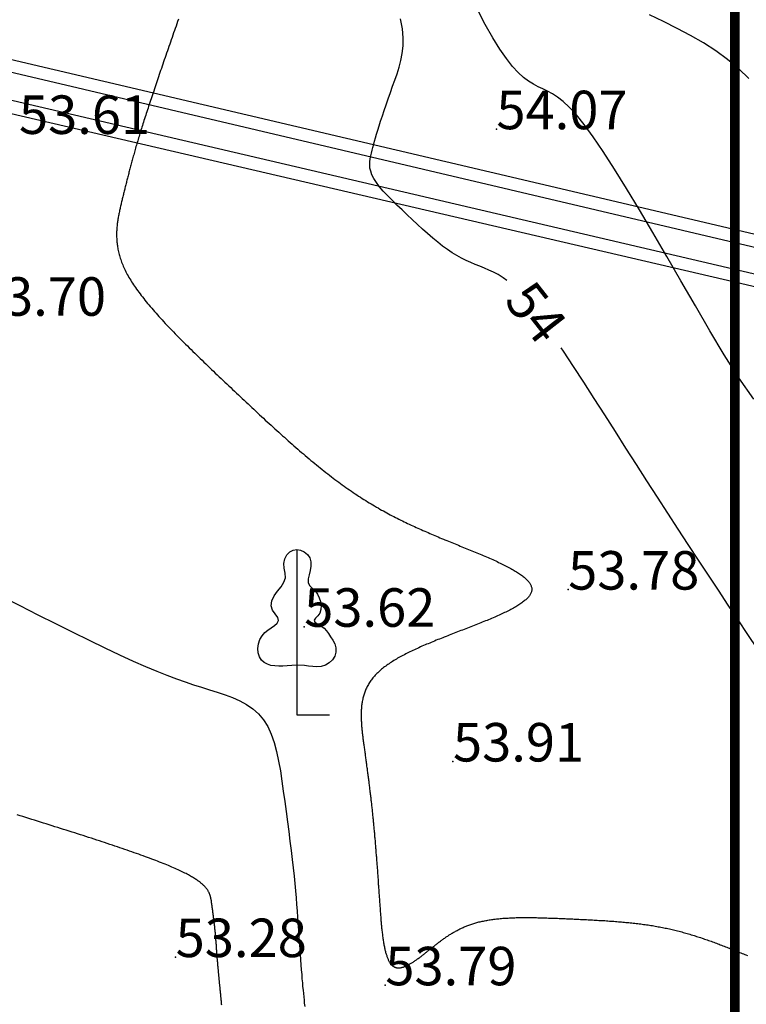
# Model space of a CAD drawing. Units: inches. Extents: x 4173 to 673724, y 1035 to 1264847.
# Drawn here: x 673310 to 673385, y 1264494 to 1264596 of the extents above; entities that cross this region are included whole.
import ezdxf
from ezdxf.enums import TextEntityAlignment as Align

# ---------------------------------------------------------------- set-up
doc = ezdxf.new("R2010")
doc.units = ezdxf.units.IN
doc.header["$MEASUREMENT"] = 0
for name, color, linetype in [('binhdophu', 40, 'Continuous'), ('CAODO2015', 7, 'Continuous'), ('caosu', 10, 'Continuous'), ('CDDONGMUC', 20, 'Continuous'), ('chidandiahinh', 10, 'Continuous'), ('minhlong_lines', 7, 'Continuous')]:
    doc.layers.add(name, color=color, linetype=linetype)
doc.styles.add('CDDONGMUC', font='times_0.ttf')

# ---------------------------------------------------------------- blocks, each defined once
blk = doc.blocks.new('CDMUC')
blk.add_wipeout([(-2.442, 0.762), (-2.442, -0.738), (2.558, -0.738), (2.558, 0.762)]).dxf.layer = 'CDDONGMUC'
at = {"layer": 'CDDONGMUC', "style": 'CDDONGMUC'}
blk.add_attdef('CDMUC', text='', height=1, dxfattribs=at).set_placement((0, 0), align=Align.MIDDLE_CENTER)

msp = doc.modelspace()

# ---------------------------------------------------------------- linework, layer by layer
at = {"layer": 'binhdophu', "color": 42}
for points in [[(673326.18, 1264596.19), (673326.09, 1264595.95), (673326.01, 1264595.71), (673325.92, 1264595.47), (673325.84, 1264595.23), (673325.76, 1264594.99), (673325.67, 1264594.75), (673325.59, 1264594.52), (673325.51, 1264594.28), (673325.42, 1264594.04), (673325.34, 1264593.81), (673325.26, 1264593.58), (673325.18, 1264593.34), (673325.1, 1264593.11), (673325.02, 1264592.88), (673324.94, 1264592.65), (673324.86, 1264592.42), (673324.78, 1264592.2), (673324.7, 1264591.97), (673324.63, 1264591.74), (673324.55, 1264591.52), (673324.47, 1264591.3), (673324.4, 1264591.07), (673324.32, 1264590.85), (673324.24, 1264590.64), (673324.17, 1264590.42), (673324.1, 1264590.2), (673324.02, 1264589.99), (673323.95, 1264589.77), (673323.88, 1264589.56), (673323.81, 1264589.35), (673323.74, 1264589.14), (673323.67, 1264588.93), (673323.6, 1264588.72), (673323.53, 1264588.52), (673323.46, 1264588.32), (673323.39, 1264588.11), (673323.33, 1264587.92), (673323.26, 1264587.72), (673323.2, 1264587.52), (673323.13, 1264587.33), (673323.07, 1264587.13), (673323.01, 1264586.94), (673322.95, 1264586.75), (673322.88, 1264586.57), (673322.82, 1264586.38), (673322.77, 1264586.2), (673322.71, 1264586.02), (673322.65, 1264585.84), (673322.59, 1264585.66), (673322.54, 1264585.49), (673322.48, 1264585.32), (673322.43, 1264585.14), (673322.38, 1264584.97), (673322.33, 1264584.81), (673322.27, 1264584.64), (673322.22, 1264584.48), (673322.17, 1264584.32), (673322.13, 1264584.16), (673322.08, 1264584), (673322.03, 1264583.84), (673321.98, 1264583.69), (673321.94, 1264583.54), (673321.89, 1264583.38), (673321.85, 1264583.23), (673321.81, 1264583.09), (673321.76, 1264582.94), (673321.72, 1264582.79), (673321.68, 1264582.65), (673321.64, 1264582.51), (673321.6, 1264582.37), (673321.56, 1264582.23), (673321.52, 1264582.09), (673321.48, 1264581.95), (673321.44, 1264581.82), (673321.41, 1264581.68), (673321.37, 1264581.55), (673321.33, 1264581.42), (673321.3, 1264581.29), (673321.26, 1264581.16), (673321.23, 1264581.03), (673321.19, 1264580.9), (673321.16, 1264580.78), (673321.13, 1264580.65), (673321.09, 1264580.53), (673321.06, 1264580.4), (673321.03, 1264580.28), (673321, 1264580.16), (673320.97, 1264580.04), (673320.94, 1264579.92), (673320.9, 1264579.8), (673320.87, 1264579.68), (673320.84, 1264579.56), (673320.81, 1264579.45), (673320.79, 1264579.33), (673320.76, 1264579.21), (673320.73, 1264579.1), (673320.7, 1264578.98), (673320.67, 1264578.87), (673320.64, 1264578.75), (673320.61, 1264578.64), (673320.59, 1264578.53), (673320.56, 1264578.41), (673320.53, 1264578.3), (673320.5, 1264578.19), (673320.47, 1264578.08), (673320.45, 1264577.97), (673320.42, 1264577.85), (673320.39, 1264577.74), (673320.37, 1264577.63), (673320.34, 1264577.52), (673320.31, 1264577.41), (673320.29, 1264577.3), (673320.26, 1264577.19), (673320.23, 1264577.08), (673320.21, 1264576.97), (673320.18, 1264576.86), (673320.15, 1264576.74), (673320.13, 1264576.63), (673320.1, 1264576.52), (673320.08, 1264576.41), (673320.06, 1264576.3), (673320.03, 1264576.19), (673320.01, 1264576.07), (673319.99, 1264575.96), (673319.96, 1264575.85), (673319.94, 1264575.74), (673319.92, 1264575.62), (673319.9, 1264575.51), (673319.88, 1264575.4), (673319.87, 1264575.28), (673319.85, 1264575.17), (673319.83, 1264575.06), (673319.82, 1264574.94), (673319.81, 1264574.83), (673319.79, 1264574.71), (673319.78, 1264574.59), (673319.77, 1264574.48), (673319.77, 1264574.36), (673319.76, 1264574.24), (673319.75, 1264574.12), (673319.75, 1264574), (673319.75, 1264573.89), (673319.75, 1264573.77), (673319.75, 1264573.65), (673319.75, 1264573.52), (673319.76, 1264573.4), (673319.76, 1264573.28), (673319.77, 1264573.16), (673319.78, 1264573.03), (673319.8, 1264572.91), (673319.81, 1264572.78), (673319.83, 1264572.66), (673319.85, 1264572.53), (673319.87, 1264572.4), (673319.89, 1264572.28), (673319.92, 1264572.15), (673319.95, 1264572.02), (673319.98, 1264571.89), (673320.01, 1264571.75), (673320.05, 1264571.62), (673320.09, 1264571.49), (673320.13, 1264571.35), (673320.17, 1264571.22), (673320.22, 1264571.08), (673320.27, 1264570.95), (673320.32, 1264570.81), (673320.38, 1264570.67), (673320.44, 1264570.53), (673320.5, 1264570.39), (673320.57, 1264570.24), (673320.64, 1264570.1), (673320.71, 1264569.95), (673320.78, 1264569.81), (673320.86, 1264569.66), (673320.94, 1264569.51), (673321.03, 1264569.36), (673321.12, 1264569.21), (673321.21, 1264569.06), (673321.3, 1264568.91), (673321.4, 1264568.75), (673321.5, 1264568.6), (673321.61, 1264568.44), (673321.72, 1264568.29), (673321.83, 1264568.13), (673321.94, 1264567.97), (673322.06, 1264567.81), (673322.18, 1264567.65), (673322.31, 1264567.48), (673322.43, 1264567.32), (673322.56, 1264567.15), (673322.69, 1264566.99), (673322.83, 1264566.82), (673322.96, 1264566.65), (673323.1, 1264566.49), (673323.25, 1264566.32), (673323.39, 1264566.15), (673323.54, 1264565.98), (673323.69, 1264565.8), (673323.84, 1264565.63), (673324, 1264565.46), (673324.15, 1264565.28), (673324.31, 1264565.11), (673324.47, 1264564.93), (673324.63, 1264564.76), (673324.8, 1264564.58), (673324.97, 1264564.4), (673325.14, 1264564.22), (673325.31, 1264564.05), (673325.48, 1264563.87), (673325.65, 1264563.69), (673325.83, 1264563.5), (673326.01, 1264563.32), (673326.18, 1264563.14), (673326.36, 1264562.96), (673326.55, 1264562.78), (673326.73, 1264562.59), (673326.91, 1264562.41), (673327.1, 1264562.23), (673327.29, 1264562.04), (673327.48, 1264561.86), (673327.67, 1264561.67), (673327.86, 1264561.48), (673328.05, 1264561.3), (673328.24, 1264561.11), (673328.43, 1264560.92), (673328.63, 1264560.74), (673328.82, 1264560.55), (673329.02, 1264560.36), (673329.21, 1264560.17), (673329.41, 1264559.99), (673329.61, 1264559.8), (673329.81, 1264559.61), (673330, 1264559.42), (673330.2, 1264559.23), (673330.4, 1264559.04), (673330.6, 1264558.86), (673330.8, 1264558.67), (673331, 1264558.48), (673331.2, 1264558.29), (673331.4, 1264558.1), (673331.6, 1264557.91), (673331.8, 1264557.72), (673332, 1264557.53), (673332.2, 1264557.34), (673332.4, 1264557.15), (673332.6, 1264556.97), (673332.8, 1264556.78), (673333, 1264556.59), (673333.2, 1264556.4), (673333.4, 1264556.21), (673333.6, 1264556.03), (673333.8, 1264555.84), (673334, 1264555.65), (673334.2, 1264555.47), (673334.4, 1264555.28), (673334.6, 1264555.09), (673334.8, 1264554.91), (673335, 1264554.72), (673335.2, 1264554.54), (673335.4, 1264554.36), (673335.6, 1264554.17), (673335.8, 1264553.99), (673336, 1264553.81), (673336.2, 1264553.63), (673336.4, 1264553.45), (673336.59, 1264553.27), (673336.79, 1264553.09), (673336.99, 1264552.91), (673337.19, 1264552.74), (673337.39, 1264552.56), (673337.58, 1264552.38), (673337.78, 1264552.21), (673337.98, 1264552.03), (673338.17, 1264551.86), (673338.37, 1264551.69), (673338.57, 1264551.52), (673338.76, 1264551.35), (673338.96, 1264551.18), (673339.16, 1264551.01), (673339.35, 1264550.85), (673339.55, 1264550.68), (673339.74, 1264550.52), (673339.94, 1264550.35), (673340.13, 1264550.19), (673340.33, 1264550.03), (673340.52, 1264549.87), (673340.71, 1264549.72), (673340.91, 1264549.56), (673341.1, 1264549.4), (673341.29, 1264549.25), (673341.49, 1264549.1), (673341.68, 1264548.95), (673341.87, 1264548.8), (673342.06, 1264548.65), (673342.25, 1264548.51), (673342.44, 1264548.36), (673342.64, 1264548.22), (673342.83, 1264548.08), (673343.02, 1264547.94), (673343.2, 1264547.8), (673343.39, 1264547.66), (673343.58, 1264547.53), (673343.77, 1264547.4), (673343.96, 1264547.27), (673344.15, 1264547.14), (673344.33, 1264547.01), (673344.52, 1264546.88), (673344.71, 1264546.76), (673344.89, 1264546.64), (673345.08, 1264546.52), (673345.27, 1264546.4), (673345.45, 1264546.28), (673345.64, 1264546.16), (673345.82, 1264546.05), (673346, 1264545.94), (673346.19, 1264545.83), (673346.37, 1264545.72), (673346.56, 1264545.61), (673346.74, 1264545.5), (673346.92, 1264545.4), (673347.1, 1264545.29), (673347.28, 1264545.19), (673347.47, 1264545.09), (673347.65, 1264544.99), (673347.83, 1264544.89), (673348.01, 1264544.8), (673348.19, 1264544.7), (673348.37, 1264544.6), (673348.55, 1264544.51), (673348.73, 1264544.42), (673348.91, 1264544.33), (673349.09, 1264544.24), (673349.27, 1264544.15), (673349.45, 1264544.06), (673349.63, 1264543.97), (673349.81, 1264543.88), (673349.98, 1264543.8), (673350.16, 1264543.71), (673350.34, 1264543.63), (673350.52, 1264543.55), (673350.7, 1264543.47), (673350.87, 1264543.38), (673351.05, 1264543.3), (673351.23, 1264543.22), (673351.41, 1264543.15), (673351.58, 1264543.07), (673351.76, 1264542.99), (673351.94, 1264542.91), (673352.11, 1264542.84), (673352.29, 1264542.76), (673352.47, 1264542.68), (673352.64, 1264542.61), (673352.82, 1264542.53), (673352.99, 1264542.46), (673353.17, 1264542.39), (673353.35, 1264542.31), (673353.52, 1264542.24), (673353.7, 1264542.17), (673353.87, 1264542.09), (673354.05, 1264542.02), (673354.22, 1264541.95), (673354.4, 1264541.88), (673354.57, 1264541.81), (673354.75, 1264541.74), (673354.92, 1264541.66), (673355.1, 1264541.59), (673355.28, 1264541.52), (673355.45, 1264541.45), (673355.62, 1264541.38), (673355.8, 1264541.31), (673355.97, 1264541.24), (673356.15, 1264541.17), (673356.32, 1264541.1), (673356.49, 1264541.03), (673356.67, 1264540.96), (673356.84, 1264540.89), (673357.01, 1264540.81), (673357.18, 1264540.74), (673357.35, 1264540.67), (673357.52, 1264540.6), (673357.69, 1264540.53), (673357.85, 1264540.46), (673358.02, 1264540.39), (673358.18, 1264540.32), (673358.35, 1264540.25), (673358.51, 1264540.18), (673358.67, 1264540.11), (673358.83, 1264540.04), (673358.98, 1264539.97), (673359.14, 1264539.9), (673359.29, 1264539.83), (673359.44, 1264539.75), (673359.59, 1264539.68), (673359.74, 1264539.61), (673359.88, 1264539.54), (673360.02, 1264539.47), (673360.16, 1264539.4), (673360.3, 1264539.33), (673360.43, 1264539.26), (673360.57, 1264539.19), (673360.7, 1264539.12), (673360.82, 1264539.05), (673360.95, 1264538.98), (673361.07, 1264538.91), (673361.18, 1264538.84), (673361.3, 1264538.77), (673361.41, 1264538.7), (673361.52, 1264538.63), (673361.62, 1264538.56), (673361.72, 1264538.49), (673361.82, 1264538.42), (673361.91, 1264538.35), (673362, 1264538.28), (673362.09, 1264538.21), (673362.17, 1264538.14), (673362.25, 1264538.07), (673362.32, 1264538), (673362.39, 1264537.93), (673362.46, 1264537.86), (673362.52, 1264537.79), (673362.58, 1264537.72), (673362.63, 1264537.66), (673362.68, 1264537.59), (673362.72, 1264537.52), (673362.76, 1264537.45), (673362.79, 1264537.38), (673362.82, 1264537.31), (673362.84, 1264537.24), (673362.86, 1264537.17), (673362.88, 1264537.1), (673362.88, 1264537.03), (673362.89, 1264536.97), (673362.89, 1264536.9), (673362.88, 1264536.83), (673362.87, 1264536.76), (673362.85, 1264536.69), (673362.83, 1264536.62), (673362.8, 1264536.55), (673362.77, 1264536.49), (673362.73, 1264536.42), (673362.69, 1264536.35), (673362.64, 1264536.28), (673362.59, 1264536.21), (673362.54, 1264536.15), (673362.48, 1264536.08), (673362.41, 1264536.01), (673362.34, 1264535.94), (673362.27, 1264535.87), (673362.19, 1264535.81), (673362.11, 1264535.74), (673362.03, 1264535.67), (673361.94, 1264535.6), (673361.85, 1264535.54), (673361.75, 1264535.47), (673361.65, 1264535.4), (673361.55, 1264535.33), (673361.44, 1264535.27), (673361.33, 1264535.2), (673361.22, 1264535.13), (673361.1, 1264535.06), (673360.98, 1264535), (673360.86, 1264534.93), (673360.73, 1264534.86), (673360.61, 1264534.79), (673360.48, 1264534.73), (673360.34, 1264534.66), (673360.21, 1264534.59), (673360.07, 1264534.53), (673359.93, 1264534.46), (673359.78, 1264534.39), (673359.64, 1264534.32), (673359.49, 1264534.26), (673359.34, 1264534.19), (673359.19, 1264534.12), (673359.04, 1264534.06), (673358.88, 1264533.99), (673358.72, 1264533.92), (673358.57, 1264533.86), (673358.4, 1264533.79), (673358.24, 1264533.72), (673358.08, 1264533.66), (673357.92, 1264533.59), (673357.75, 1264533.52), (673357.58, 1264533.46), (673357.42, 1264533.39), (673357.25, 1264533.32), (673357.08, 1264533.26), (673356.91, 1264533.19), (673356.74, 1264533.12), (673356.57, 1264533.06), (673356.4, 1264532.99), (673356.22, 1264532.92), (673356.05, 1264532.86), (673355.88, 1264532.79), (673355.7, 1264532.72), (673355.53, 1264532.66), (673355.36, 1264532.59), (673355.18, 1264532.52), (673355.01, 1264532.46), (673354.84, 1264532.39), (673354.66, 1264532.32), (673354.49, 1264532.26), (673354.32, 1264532.19), (673354.15, 1264532.12), (673353.98, 1264532.05), (673353.8, 1264531.99), (673353.63, 1264531.92), (673353.46, 1264531.85), (673353.29, 1264531.78), (673353.12, 1264531.72), (673352.95, 1264531.65), (673352.79, 1264531.58), (673352.62, 1264531.51), (673352.45, 1264531.44), (673352.29, 1264531.37), (673352.12, 1264531.3), (673351.96, 1264531.24), (673351.8, 1264531.17), (673351.63, 1264531.1), (673351.47, 1264531.03), (673351.31, 1264530.96), (673351.16, 1264530.88), (673351, 1264530.81), (673350.84, 1264530.74), (673350.69, 1264530.67), (673350.53, 1264530.6), (673350.38, 1264530.52), (673350.23, 1264530.45), (673350.08, 1264530.38), (673349.94, 1264530.3), (673349.79, 1264530.23), (673349.65, 1264530.16), (673349.5, 1264530.08), (673349.36, 1264530), (673349.22, 1264529.93), (673349.09, 1264529.85), (673348.95, 1264529.78), (673348.82, 1264529.7), (673348.68, 1264529.62), (673348.56, 1264529.54), (673348.43, 1264529.46), (673348.3, 1264529.38), (673348.18, 1264529.3), (673348.06, 1264529.22), (673347.94, 1264529.14), (673347.82, 1264529.06), (673347.71, 1264528.97), (673347.6, 1264528.89), (673347.49, 1264528.81), (673347.38, 1264528.72), (673347.27, 1264528.64), (673347.17, 1264528.55), (673347.07, 1264528.46), (673346.98, 1264528.38), (673346.88, 1264528.29), (673346.79, 1264528.2), (673346.7, 1264528.11), (673346.62, 1264528.02), (673346.53, 1264527.93), (673346.45, 1264527.83), (673346.38, 1264527.74), (673346.3, 1264527.65), (673346.23, 1264527.55), (673346.16, 1264527.46), (673346.09, 1264527.36), (673346.03, 1264527.27), (673345.97, 1264527.17), (673345.91, 1264527.07), (673345.85, 1264526.97), (673345.8, 1264526.87), (673345.75, 1264526.77), (673345.7, 1264526.67), (673345.66, 1264526.57), (673345.61, 1264526.47), (673345.57, 1264526.37), (673345.53, 1264526.26), (673345.5, 1264526.16), (673345.46, 1264526.05), (673345.43, 1264525.95), (673345.4, 1264525.84), (673345.37, 1264525.74), (673345.34, 1264525.63), (673345.32, 1264525.52), (673345.3, 1264525.42), (673345.28, 1264525.31), (673345.26, 1264525.2), (673345.24, 1264525.09), (673345.23, 1264524.98), (673345.21, 1264524.87), (673345.2, 1264524.76), (673345.19, 1264524.65), (673345.18, 1264524.54), (673345.17, 1264524.42), (673345.17, 1264524.31), (673345.16, 1264524.2), (673345.16, 1264524.09), (673345.16, 1264523.97), (673345.16, 1264523.86), (673345.16, 1264523.74), (673345.16, 1264523.63), (673345.16, 1264523.52), (673345.17, 1264523.4), (673345.17, 1264523.29), (673345.18, 1264523.17), (673345.18, 1264523.05), (673345.19, 1264522.94), (673345.2, 1264522.82), (673345.21, 1264522.71), (673345.22, 1264522.59), (673345.23, 1264522.47), (673345.24, 1264522.36), (673345.25, 1264522.24), (673345.27, 1264522.12), (673345.28, 1264522), (673345.29, 1264521.89), (673345.31, 1264521.77), (673345.32, 1264521.65), (673345.34, 1264521.53), (673345.35, 1264521.41), (673345.37, 1264521.3), (673345.38, 1264521.18), (673345.4, 1264521.06), (673345.41, 1264520.94), (673345.43, 1264520.82), (673345.45, 1264520.71), (673345.46, 1264520.59), (673345.48, 1264520.47), (673345.49, 1264520.35), (673345.51, 1264520.23), (673345.53, 1264520.11), (673345.54, 1264520), (673345.56, 1264519.88), (673345.57, 1264519.76), (673345.59, 1264519.64), (673345.61, 1264519.52), (673345.62, 1264519.4), (673345.64, 1264519.28), (673345.65, 1264519.17), (673345.67, 1264519.05), (673345.69, 1264518.93), (673345.7, 1264518.81), (673345.72, 1264518.69), (673345.73, 1264518.57), (673345.75, 1264518.45), (673345.77, 1264518.33), (673345.78, 1264518.21), (673345.8, 1264518.09), (673345.81, 1264517.97), (673345.83, 1264517.86), (673345.84, 1264517.74), (673345.86, 1264517.62), (673345.88, 1264517.5), (673345.89, 1264517.38), (673345.91, 1264517.26), (673345.92, 1264517.13), (673345.94, 1264517.01), (673345.95, 1264516.89), (673345.97, 1264516.77), (673345.98, 1264516.65), (673346, 1264516.53), (673346.01, 1264516.41), (673346.03, 1264516.29), (673346.04, 1264516.17), (673346.06, 1264516.05), (673346.07, 1264515.92), (673346.09, 1264515.8), (673346.1, 1264515.68), (673346.12, 1264515.56), (673346.13, 1264515.43), (673346.15, 1264515.31), (673346.16, 1264515.19), (673346.17, 1264515.06), (673346.19, 1264514.94), (673346.2, 1264514.82), (673346.22, 1264514.69), (673346.23, 1264514.57), (673346.24, 1264514.44), (673346.26, 1264514.32), (673346.27, 1264514.2), (673346.29, 1264514.07), (673346.3, 1264513.94), (673346.31, 1264513.82), (673346.33, 1264513.69), (673346.34, 1264513.57), (673346.35, 1264513.44), (673346.37, 1264513.31), (673346.38, 1264513.19), (673346.39, 1264513.06), (673346.4, 1264512.93), (673346.42, 1264512.81), (673346.43, 1264512.68), (673346.44, 1264512.55), (673346.45, 1264512.42), (673346.47, 1264512.29), (673346.48, 1264512.16), (673346.49, 1264512.03), (673346.5, 1264511.9), (673346.51, 1264511.77), (673346.53, 1264511.64), (673346.54, 1264511.51), (673346.55, 1264511.38), (673346.56, 1264511.25), (673346.57, 1264511.12), (673346.58, 1264510.99), (673346.6, 1264510.86), (673346.61, 1264510.73), (673346.62, 1264510.6), (673346.63, 1264510.47), (673346.64, 1264510.33), (673346.65, 1264510.2), (673346.66, 1264510.07), (673346.67, 1264509.94), (673346.68, 1264509.8), (673346.69, 1264509.67), (673346.7, 1264509.54), (673346.72, 1264509.4), (673346.73, 1264509.27), (673346.74, 1264509.14), (673346.75, 1264509), (673346.76, 1264508.87), (673346.77, 1264508.73), (673346.78, 1264508.6), (673346.79, 1264508.47), (673346.8, 1264508.33), (673346.81, 1264508.2), (673346.82, 1264508.06), (673346.83, 1264507.93), (673346.84, 1264507.79), (673346.85, 1264507.66), (673346.86, 1264507.52), (673346.87, 1264507.39), (673346.88, 1264507.25), (673346.89, 1264507.12), (673346.9, 1264506.98), (673346.91, 1264506.85), (673346.92, 1264506.71), (673346.93, 1264506.57), (673346.93, 1264506.44), (673346.94, 1264506.3), (673346.95, 1264506.17), (673346.96, 1264506.03), (673346.97, 1264505.89), (673346.98, 1264505.76), (673346.99, 1264505.62), (673347, 1264505.49), (673347.01, 1264505.35), (673347.02, 1264505.21), (673347.03, 1264505.08), (673347.04, 1264504.94), (673347.05, 1264504.81), (673347.06, 1264504.67), (673347.07, 1264504.53), (673347.08, 1264504.4), (673347.09, 1264504.26), (673347.1, 1264504.13), (673347.11, 1264503.99), (673347.12, 1264503.85), (673347.13, 1264503.72), (673347.14, 1264503.58), (673347.15, 1264503.45), (673347.16, 1264503.32), (673347.17, 1264503.18), (673347.18, 1264503.05), (673347.19, 1264502.92), (673347.2, 1264502.78), (673347.21, 1264502.65), (673347.22, 1264502.52), (673347.23, 1264502.39), (673347.24, 1264502.26), (673347.25, 1264502.13), (673347.27, 1264502.01), (673347.28, 1264501.88), (673347.29, 1264501.75), (673347.3, 1264501.63), (673347.32, 1264501.51), (673347.33, 1264501.38), (673347.35, 1264501.26), (673347.36, 1264501.14), (673347.38, 1264501.02), (673347.39, 1264500.9), (673347.41, 1264500.79), (673347.42, 1264500.67), (673347.44, 1264500.56), (673347.46, 1264500.45), (673347.47, 1264500.34), (673347.49, 1264500.23), (673347.51, 1264500.12), (673347.53, 1264500.01), (673347.55, 1264499.91), (673347.57, 1264499.81), (673347.59, 1264499.7), (673347.61, 1264499.61), (673347.63, 1264499.51), (673347.66, 1264499.41), (673347.68, 1264499.32), (673347.7, 1264499.23), (673347.73, 1264499.14), (673347.75, 1264499.05), (673347.78, 1264498.97), (673347.81, 1264498.89), (673347.83, 1264498.81), (673347.86, 1264498.73), (673347.89, 1264498.65), (673347.92, 1264498.58), (673347.95, 1264498.51), (673347.98, 1264498.44), (673348.01, 1264498.38), (673348.05, 1264498.31), (673348.08, 1264498.25), (673348.11, 1264498.2), (673348.15, 1264498.14), (673348.19, 1264498.09), (673348.22, 1264498.04), (673348.26, 1264497.99), (673348.3, 1264497.95), (673348.34, 1264497.91), (673348.38, 1264497.87), (673348.42, 1264497.84), (673348.46, 1264497.8), (673348.51, 1264497.77), (673348.55, 1264497.75), (673348.6, 1264497.72), (673348.64, 1264497.7), (673348.69, 1264497.68), (673348.74, 1264497.67), (673348.79, 1264497.65), (673348.84, 1264497.64), (673348.89, 1264497.64), (673348.94, 1264497.63), (673348.99, 1264497.63), (673349.04, 1264497.62), (673349.1, 1264497.63), (673349.15, 1264497.63), (673349.2, 1264497.64), (673349.26, 1264497.64), (673349.32, 1264497.65), (673349.37, 1264497.67), (673349.43, 1264497.68), (673349.49, 1264497.7), (673349.55, 1264497.71), (673349.61, 1264497.73), (673349.67, 1264497.76), (673349.73, 1264497.78), (673349.79, 1264497.81), (673349.85, 1264497.83), (673349.91, 1264497.86), (673349.97, 1264497.89), (673350.04, 1264497.92), (673350.1, 1264497.96), (673350.17, 1264497.99), (673350.23, 1264498.03), (673350.29, 1264498.07), (673350.36, 1264498.11), (673350.43, 1264498.15), (673350.49, 1264498.19), (673350.56, 1264498.23), (673350.63, 1264498.28), (673350.69, 1264498.32), (673350.76, 1264498.37), (673350.83, 1264498.41), (673350.9, 1264498.46), (673350.97, 1264498.51), (673351.03, 1264498.56), (673351.1, 1264498.61), (673351.17, 1264498.66), (673351.24, 1264498.71), (673351.31, 1264498.77), (673351.38, 1264498.82), (673351.45, 1264498.87), (673351.52, 1264498.93), (673351.59, 1264498.98), (673351.66, 1264499.04), (673351.73, 1264499.09), (673351.8, 1264499.15), (673351.87, 1264499.21), (673351.95, 1264499.26), (673352.02, 1264499.32), (673352.09, 1264499.38), (673352.16, 1264499.43), (673352.23, 1264499.49), (673352.3, 1264499.55), (673352.37, 1264499.6), (673352.44, 1264499.66), (673352.52, 1264499.72), (673352.59, 1264499.78), (673352.66, 1264499.83), (673352.73, 1264499.89), (673352.8, 1264499.95), (673352.88, 1264500), (673352.95, 1264500.06), (673353.02, 1264500.12), (673353.09, 1264500.17), (673353.17, 1264500.23), (673353.24, 1264500.29), (673353.31, 1264500.34), (673353.39, 1264500.4), (673353.46, 1264500.45), (673353.54, 1264500.51), (673353.61, 1264500.56), (673353.69, 1264500.62), (673353.76, 1264500.67), (673353.84, 1264500.72), (673353.92, 1264500.78), (673354, 1264500.83), (673354.07, 1264500.88), (673354.15, 1264500.93), (673354.23, 1264500.99), (673354.31, 1264501.04), (673354.39, 1264501.09), (673354.47, 1264501.14), (673354.55, 1264501.19), (673354.63, 1264501.24), (673354.72, 1264501.29), (673354.8, 1264501.34), (673354.89, 1264501.38), (673354.97, 1264501.43), (673355.06, 1264501.48), (673355.14, 1264501.52), (673355.23, 1264501.57), (673355.32, 1264501.61), (673355.41, 1264501.66), (673355.5, 1264501.7), (673355.59, 1264501.75), (673355.68, 1264501.79), (673355.77, 1264501.83), (673355.87, 1264501.87), (673355.96, 1264501.91), (673356.06, 1264501.95), (673356.15, 1264501.99), (673356.25, 1264502.03), (673356.35, 1264502.06), (673356.45, 1264502.1), (673356.55, 1264502.14), (673356.65, 1264502.17), (673356.76, 1264502.21), (673356.86, 1264502.24), (673356.97, 1264502.27), (673357.08, 1264502.3), (673357.18, 1264502.33), (673357.29, 1264502.36), (673357.4, 1264502.39), (673357.52, 1264502.42), (673357.63, 1264502.44), (673357.74, 1264502.47), (673357.86, 1264502.49), (673357.98, 1264502.52), (673358.1, 1264502.54), (673358.22, 1264502.56), (673358.34, 1264502.58), (673358.46, 1264502.6), (673358.58, 1264502.62), (673358.71, 1264502.64), (673358.83, 1264502.66), (673358.96, 1264502.67), (673359.09, 1264502.69), (673359.22, 1264502.7), (673359.35, 1264502.72), (673359.48, 1264502.73), (673359.61, 1264502.74), (673359.75, 1264502.76), (673359.88, 1264502.77), (673360.02, 1264502.78), (673360.15, 1264502.79), (673360.29, 1264502.79), (673360.43, 1264502.8), (673360.57, 1264502.81), (673360.71, 1264502.82), (673360.85, 1264502.82), (673360.99, 1264502.83), (673361.14, 1264502.83), (673361.28, 1264502.84), (673361.43, 1264502.84), (673361.57, 1264502.84), (673361.72, 1264502.84), (673361.87, 1264502.85), (673362.01, 1264502.85), (673362.16, 1264502.85), (673362.31, 1264502.85), (673362.46, 1264502.85), (673362.61, 1264502.85), (673362.76, 1264502.85), (673362.91, 1264502.84), (673363.07, 1264502.84), (673363.22, 1264502.84), (673363.37, 1264502.84), (673363.53, 1264502.83), (673363.68, 1264502.83), (673363.83, 1264502.83), (673363.99, 1264502.82), (673364.14, 1264502.82), (673364.3, 1264502.81), (673364.46, 1264502.81), (673364.61, 1264502.8), (673364.77, 1264502.8), (673364.93, 1264502.79), (673365.08, 1264502.79), (673365.24, 1264502.78), (673365.4, 1264502.78), (673365.56, 1264502.77), (673365.72, 1264502.76), (673365.87, 1264502.76), (673366.03, 1264502.75), (673366.19, 1264502.74), (673366.35, 1264502.74), (673366.51, 1264502.73), (673366.67, 1264502.72), (673366.83, 1264502.71), (673366.99, 1264502.71), (673367.15, 1264502.7), (673367.31, 1264502.69), (673367.47, 1264502.69), (673367.62, 1264502.68), (673367.78, 1264502.67), (673367.94, 1264502.66), (673368.1, 1264502.66), (673368.26, 1264502.65), (673368.42, 1264502.64), (673368.58, 1264502.63), (673368.74, 1264502.62), (673368.9, 1264502.62), (673369.06, 1264502.61), (673369.21, 1264502.6), (673369.37, 1264502.59), (673369.53, 1264502.58), (673369.69, 1264502.57), (673369.85, 1264502.56), (673370.01, 1264502.55), (673370.16, 1264502.55), (673370.32, 1264502.54), (673370.48, 1264502.53), (673370.64, 1264502.51), (673370.79, 1264502.5), (673370.95, 1264502.49), (673371.11, 1264502.48), (673371.27, 1264502.47), (673371.42, 1264502.46), (673371.58, 1264502.45), (673371.74, 1264502.43), (673371.89, 1264502.42), (673372.05, 1264502.41), (673372.2, 1264502.4), (673372.36, 1264502.38), (673372.52, 1264502.37), (673372.67, 1264502.35), (673372.83, 1264502.34), (673372.98, 1264502.32), (673373.13, 1264502.31), (673373.29, 1264502.29), (673373.44, 1264502.27), (673373.6, 1264502.26), (673373.75, 1264502.24), (673373.9, 1264502.22), (673374.06, 1264502.2), (673374.21, 1264502.18), (673374.36, 1264502.16), (673374.51, 1264502.14), (673374.66, 1264502.12), (673374.82, 1264502.1), (673374.97, 1264502.08), (673375.12, 1264502.05), (673375.27, 1264502.03), (673375.42, 1264502.01), (673375.57, 1264501.98), (673375.72, 1264501.96), (673375.87, 1264501.93), (673376.01, 1264501.9), (673376.16, 1264501.88), (673376.31, 1264501.85), (673376.46, 1264501.82), (673376.6, 1264501.79), (673376.75, 1264501.76), (673376.9, 1264501.73), (673377.04, 1264501.7), (673377.19, 1264501.67), (673377.33, 1264501.63), (673377.48, 1264501.6), (673377.62, 1264501.57), (673377.77, 1264501.53), (673377.91, 1264501.5), (673378.05, 1264501.46), (673378.2, 1264501.42), (673378.34, 1264501.39), (673378.48, 1264501.35), (673378.62, 1264501.31), (673378.76, 1264501.27), (673378.91, 1264501.23), (673379.05, 1264501.19), (673379.19, 1264501.15), (673379.33, 1264501.11), (673379.47, 1264501.07), (673379.61, 1264501.02), (673379.75, 1264500.98), (673379.88, 1264500.94), (673380.02, 1264500.89), (673380.16, 1264500.85), (673380.3, 1264500.8), (673380.44, 1264500.76), (673380.58, 1264500.71), (673380.71, 1264500.66), (673380.85, 1264500.62), (673380.99, 1264500.57), (673381.12, 1264500.52), (673381.26, 1264500.47), (673381.4, 1264500.43), (673381.53, 1264500.38), (673381.67, 1264500.33), (673381.8, 1264500.28), (673381.94, 1264500.23), (673382.08, 1264500.18), (673382.21, 1264500.13), (673382.35, 1264500.08), (673382.48, 1264500.03), (673382.62, 1264499.97), (673382.75, 1264499.92), (673382.88, 1264499.87), (673383.02, 1264499.82), (673383.15, 1264499.77), (673383.29, 1264499.71), (673383.42, 1264499.66), (673383.55, 1264499.61), (673383.69, 1264499.55), (673383.82, 1264499.5), (673383.95, 1264499.45), (673384.09, 1264499.39), (673384.22, 1264499.34), (673384.35, 1264499.29), (673384.49, 1264499.23), (673384.62, 1264499.18), (673384.75, 1264499.12), (673384.89, 1264499.07), (673385.02, 1264499.01), (673385.15, 1264498.96), (673385.29, 1264498.9)], [(673385.45, 1264590.01), (673384.39, 1264591.04), (673383.24, 1264591.99), (673382.02, 1264592.88), (673380.73, 1264593.71), (673379.39, 1264594.49), (673378, 1264595.23), (673376.58, 1264595.95), (673375.14, 1264596.64)], [(673307.82, 1264536.21), (673309.7, 1264535.26), (673311.56, 1264534.31), (673313.4, 1264533.39), (673315.18, 1264532.5), (673316.89, 1264531.65), (673318.52, 1264530.86), (673320.05, 1264530.14), (673321.46, 1264529.49), (673322.75, 1264528.93), (673323.92, 1264528.44), (673324.98, 1264528.02), (673325.97, 1264527.65), (673326.88, 1264527.33), (673327.75, 1264527.04), (673328.58, 1264526.77), (673329.4, 1264526.52), (673330.21, 1264526.26), (673331.01, 1264525.99), (673331.79, 1264525.7), (673332.54, 1264525.36), (673333.24, 1264524.98), (673333.9, 1264524.53), (673334.49, 1264524.01), (673335.01, 1264523.4), (673335.45, 1264522.69), (673335.82, 1264521.9), (673336.12, 1264521.02), (673336.37, 1264520.09), (673336.58, 1264519.1), (673336.76, 1264518.08), (673336.92, 1264517.03), (673337.06, 1264515.97), (673337.21, 1264514.9), (673337.35, 1264513.85), (673337.49, 1264512.8), (673337.63, 1264511.78), (673337.76, 1264510.78), (673337.88, 1264509.81), (673337.99, 1264508.88), (673338.1, 1264508), (673338.19, 1264507.16), (673338.26, 1264506.37), (673338.33, 1264505.62), (673338.39, 1264504.9), (673338.45, 1264504.21), (673338.5, 1264503.53), (673338.55, 1264502.87), (673338.59, 1264502.22), (673338.64, 1264501.56), (673338.68, 1264500.92), (673338.73, 1264500.28), (673338.77, 1264499.65), (673338.81, 1264499.05), (673338.86, 1264498.47), (673338.9, 1264497.92), (673338.94, 1264497.41), (673338.98, 1264496.93), (673339.01, 1264496.48), (673339.05, 1264496.07), (673339.08, 1264495.68), (673339.12, 1264495.31), (673339.15, 1264494.96), (673339.19, 1264494.62), (673339.22, 1264494.28), (673339.25, 1264493.94), (673339.29, 1264493.6)], [(673330.67, 1264493.75), (673330.66, 1264493.84), (673330.65, 1264493.92), (673330.64, 1264494), (673330.64, 1264494.09), (673330.63, 1264494.17), (673330.62, 1264494.25), (673330.61, 1264494.33), (673330.6, 1264494.41), (673330.6, 1264494.5), (673330.59, 1264494.58), (673330.58, 1264494.66), (673330.57, 1264494.74), (673330.56, 1264494.82), (673330.56, 1264494.9), (673330.55, 1264494.98), (673330.54, 1264495.06), (673330.53, 1264495.14), (673330.53, 1264495.21), (673330.52, 1264495.29), (673330.51, 1264495.37), (673330.5, 1264495.45), (673330.5, 1264495.52), (673330.49, 1264495.6), (673330.48, 1264495.68), (673330.47, 1264495.75), (673330.47, 1264495.83), (673330.46, 1264495.9), (673330.45, 1264495.97), (673330.45, 1264496.05), (673330.44, 1264496.12), (673330.43, 1264496.19), (673330.43, 1264496.26), (673330.42, 1264496.33), (673330.41, 1264496.4), (673330.41, 1264496.47), (673330.4, 1264496.54), (673330.39, 1264496.61), (673330.39, 1264496.67), (673330.38, 1264496.74), (673330.37, 1264496.81), (673330.37, 1264496.87), (673330.36, 1264496.94), (673330.36, 1264497), (673330.35, 1264497.06), (673330.34, 1264497.13), (673330.34, 1264497.19), (673330.33, 1264497.25), (673330.33, 1264497.31), (673330.32, 1264497.37), (673330.32, 1264497.42), (673330.31, 1264497.48), (673330.31, 1264497.54), (673330.3, 1264497.59), (673330.3, 1264497.65), (673330.29, 1264497.7), (673330.29, 1264497.75), (673330.28, 1264497.81), (673330.28, 1264497.86), (673330.27, 1264497.91), (673330.27, 1264497.96), (673330.26, 1264498.01), (673330.26, 1264498.05), (673330.25, 1264498.1), (673330.25, 1264498.15), (673330.25, 1264498.2), (673330.24, 1264498.24), (673330.24, 1264498.28), (673330.24, 1264498.33), (673330.23, 1264498.37), (673330.23, 1264498.41), (673330.22, 1264498.46), (673330.22, 1264498.5), (673330.22, 1264498.54), (673330.21, 1264498.58), (673330.21, 1264498.62), (673330.21, 1264498.66), (673330.2, 1264498.69), (673330.2, 1264498.73), (673330.2, 1264498.77), (673330.2, 1264498.81), (673330.19, 1264498.84), (673330.19, 1264498.88), (673330.19, 1264498.91), (673330.18, 1264498.95), (673330.18, 1264498.98), (673330.18, 1264499.02), (673330.18, 1264499.05), (673330.17, 1264499.08), (673330.17, 1264499.12), (673330.17, 1264499.15), (673330.17, 1264499.18), (673330.16, 1264499.21), (673330.16, 1264499.24), (673330.16, 1264499.27), (673330.16, 1264499.31), (673330.16, 1264499.34), (673330.15, 1264499.37), (673330.15, 1264499.4), (673330.15, 1264499.42), (673330.15, 1264499.45), (673330.14, 1264499.48), (673330.14, 1264499.51), (673330.14, 1264499.54), (673330.14, 1264499.57), (673330.14, 1264499.6), (673330.13, 1264499.63), (673330.13, 1264499.65), (673330.13, 1264499.68), (673330.13, 1264499.71), (673330.13, 1264499.74), (673330.12, 1264499.76), (673330.12, 1264499.79), (673330.12, 1264499.82), (673330.12, 1264499.85), (673330.12, 1264499.87), (673330.12, 1264499.9), (673330.11, 1264499.93), (673330.11, 1264499.96), (673330.11, 1264499.98), (673330.11, 1264500.01), (673330.11, 1264500.04), (673330.1, 1264500.07), (673330.1, 1264500.09), (673330.1, 1264500.12), (673330.1, 1264500.15), (673330.1, 1264500.18), (673330.09, 1264500.2), (673330.09, 1264500.23), (673330.09, 1264500.26), (673330.09, 1264500.29), (673330.09, 1264500.31), (673330.08, 1264500.34), (673330.08, 1264500.37), (673330.08, 1264500.4), (673330.08, 1264500.43), (673330.08, 1264500.45), (673330.07, 1264500.48), (673330.07, 1264500.51), (673330.07, 1264500.54), (673330.07, 1264500.57), (673330.07, 1264500.6), (673330.06, 1264500.62), (673330.06, 1264500.65), (673330.06, 1264500.68), (673330.06, 1264500.71), (673330.05, 1264500.74), (673330.05, 1264500.77), (673330.05, 1264500.8), (673330.05, 1264500.83), (673330.04, 1264500.86), (673330.04, 1264500.89), (673330.04, 1264500.92), (673330.04, 1264500.95), (673330.03, 1264500.98), (673330.03, 1264501.01), (673330.03, 1264501.04), (673330.03, 1264501.07), (673330.02, 1264501.1), (673330.02, 1264501.13), (673330.02, 1264501.16), (673330.01, 1264501.19), (673330.01, 1264501.23), (673330.01, 1264501.26), (673330.01, 1264501.29), (673330, 1264501.32), (673330, 1264501.35), (673330, 1264501.39), (673329.99, 1264501.42), (673329.99, 1264501.45), (673329.99, 1264501.49), (673329.98, 1264501.52), (673329.98, 1264501.55), (673329.98, 1264501.59), (673329.97, 1264501.62), (673329.97, 1264501.66), (673329.96, 1264501.69), (673329.96, 1264501.73), (673329.96, 1264501.76), (673329.95, 1264501.8), (673329.95, 1264501.83), (673329.95, 1264501.87), (673329.94, 1264501.9), (673329.94, 1264501.94), (673329.93, 1264501.98), (673329.93, 1264502.01), (673329.92, 1264502.05), (673329.92, 1264502.09), (673329.92, 1264502.13), (673329.91, 1264502.16), (673329.91, 1264502.2), (673329.9, 1264502.24), (673329.9, 1264502.28), (673329.89, 1264502.32), (673329.89, 1264502.36), (673329.88, 1264502.4), (673329.88, 1264502.44), (673329.87, 1264502.48), (673329.87, 1264502.51), (673329.86, 1264502.55), (673329.86, 1264502.59), (673329.85, 1264502.64), (673329.85, 1264502.68), (673329.84, 1264502.72), (673329.84, 1264502.76), (673329.83, 1264502.8), (673329.83, 1264502.84), (673329.82, 1264502.88), (673329.82, 1264502.92), (673329.81, 1264502.96), (673329.81, 1264503.01), (673329.8, 1264503.05), (673329.79, 1264503.09), (673329.79, 1264503.13), (673329.78, 1264503.17), (673329.78, 1264503.22), (673329.77, 1264503.26), (673329.77, 1264503.3), (673329.76, 1264503.35), (673329.76, 1264503.39), (673329.75, 1264503.43), (673329.74, 1264503.47), (673329.74, 1264503.52), (673329.73, 1264503.56), (673329.73, 1264503.6), (673329.72, 1264503.65), (673329.71, 1264503.69), (673329.71, 1264503.74), (673329.7, 1264503.78), (673329.7, 1264503.82), (673329.69, 1264503.87), (673329.68, 1264503.91), (673329.68, 1264503.95), (673329.67, 1264504), (673329.67, 1264504.04), (673329.66, 1264504.09), (673329.65, 1264504.13), (673329.65, 1264504.18), (673329.64, 1264504.22), (673329.64, 1264504.26), (673329.63, 1264504.31), (673329.62, 1264504.35), (673329.62, 1264504.4), (673329.61, 1264504.44), (673329.61, 1264504.49), (673329.6, 1264504.53), (673329.59, 1264504.57), (673329.59, 1264504.62), (673329.58, 1264504.66), (673329.57, 1264504.71), (673329.56, 1264504.75), (673329.55, 1264504.8), (673329.55, 1264504.84), (673329.54, 1264504.89), (673329.53, 1264504.93), (673329.51, 1264504.98), (673329.5, 1264505.02), (673329.49, 1264505.07), (673329.48, 1264505.11), (673329.46, 1264505.16), (673329.45, 1264505.21), (673329.43, 1264505.25), (673329.41, 1264505.3), (673329.39, 1264505.34), (673329.37, 1264505.39), (673329.35, 1264505.44), (673329.33, 1264505.49), (673329.3, 1264505.53), (673329.27, 1264505.58), (673329.25, 1264505.63), (673329.21, 1264505.68), (673329.18, 1264505.73), (673329.15, 1264505.78), (673329.11, 1264505.83), (673329.07, 1264505.88), (673329.03, 1264505.93), (673328.99, 1264505.98), (673328.94, 1264506.03), (673328.9, 1264506.08), (673328.85, 1264506.13), (673328.79, 1264506.18), (673328.74, 1264506.24), (673328.68, 1264506.29), (673328.62, 1264506.34), (673328.55, 1264506.4), (673328.49, 1264506.45), (673328.42, 1264506.51), (673328.35, 1264506.56), (673328.27, 1264506.62), (673328.19, 1264506.68), (673328.11, 1264506.73), (673328.02, 1264506.79), (673327.93, 1264506.85), (673327.84, 1264506.91), (673327.74, 1264506.97), (673327.64, 1264507.03), (673327.54, 1264507.09), (673327.43, 1264507.15), (673327.32, 1264507.21), (673327.21, 1264507.28), (673327.09, 1264507.34), (673326.96, 1264507.41), (673326.84, 1264507.47), (673326.71, 1264507.54), (673326.57, 1264507.6), (673326.43, 1264507.67), (673326.29, 1264507.74), (673326.14, 1264507.81), (673325.98, 1264507.88), (673325.83, 1264507.95), (673325.66, 1264508.02), (673325.5, 1264508.09), (673325.33, 1264508.16), (673325.15, 1264508.24), (673324.97, 1264508.31), (673324.79, 1264508.38), (673324.6, 1264508.46), (673324.41, 1264508.54), (673324.21, 1264508.61), (673324.01, 1264508.69), (673323.81, 1264508.77), (673323.6, 1264508.85), (673323.39, 1264508.93), (673323.18, 1264509.01), (673322.96, 1264509.09), (673322.74, 1264509.17), (673322.51, 1264509.25), (673322.28, 1264509.33), (673322.05, 1264509.42), (673321.82, 1264509.5), (673321.58, 1264509.58), (673321.34, 1264509.67), (673321.09, 1264509.75), (673320.85, 1264509.84), (673320.6, 1264509.92), (673320.34, 1264510.01), (673320.09, 1264510.1), (673319.83, 1264510.19), (673319.57, 1264510.27), (673319.31, 1264510.36), (673319.04, 1264510.45), (673318.77, 1264510.54), (673318.5, 1264510.63), (673318.23, 1264510.72), (673317.96, 1264510.81), (673317.68, 1264510.9), (673317.4, 1264510.99), (673317.12, 1264511.08), (673316.84, 1264511.17), (673316.55, 1264511.26), (673316.27, 1264511.36), (673315.98, 1264511.45), (673315.69, 1264511.54), (673315.4, 1264511.64), (673315.11, 1264511.73), (673314.82, 1264511.82), (673314.52, 1264511.92), (673314.23, 1264512.01), (673313.93, 1264512.1), (673313.63, 1264512.2), (673313.34, 1264512.29), (673313.04, 1264512.39), (673312.74, 1264512.48), (673312.44, 1264512.58), (673312.14, 1264512.67), (673311.83, 1264512.77), (673311.53, 1264512.86), (673311.23, 1264512.96), (673310.92, 1264513.05), (673310.62, 1264513.15), (673310.32, 1264513.24), (673310.01, 1264513.34), (673309.71, 1264513.43), (673309.4, 1264513.53)]]:
    msp.add_lwpolyline(points, dxfattribs=at)
at = {"layer": 'CAODO2015'}
for p in [(673359.21, 1264584.75, 54.07), (673366.67, 1264536.92, 53.78), (673339.24, 1264533.06, 53.62), (673354.7, 1264519.06, 53.91), (673325.88, 1264498.74, 53.28), (673347.67, 1264495.81, 53.79)]:
    msp.add_point(p, dxfattribs=at)
at = {"layer": 'caosu', "color": 3}
for points in [[(673338.48, 1264529.06), (673337.94, 1264529.02), (673337.47, 1264528.99), (673337.03, 1264528.98), (673336.6, 1264528.97), (673336.18, 1264528.99), (673335.78, 1264529.05), (673335.42, 1264529.16), (673335.09, 1264529.34), (673334.81, 1264529.6), (673334.6, 1264529.94), (673334.46, 1264530.35), (673334.42, 1264530.8), (673334.49, 1264531.27), (673334.64, 1264531.72), (673334.88, 1264532.13), (673335.16, 1264532.46), (673335.46, 1264532.72), (673335.8, 1264532.95), (673336.14, 1264533.19), (673336.43, 1264533.44), (673336.57, 1264533.72), (673336.49, 1264534.03), (673336.23, 1264534.39), (673335.94, 1264534.8), (673335.8, 1264535.25), (673335.88, 1264535.75), (673336.12, 1264536.26), (673336.47, 1264536.76), (673336.83, 1264537.22), (673337.13, 1264537.68), (673337.28, 1264538.15), (673337.25, 1264538.64), (673337.15, 1264539.14), (673337.12, 1264539.63), (673337.22, 1264540.1), (673337.44, 1264540.52), (673337.74, 1264540.83), (673338.08, 1264541.02), (673338.46, 1264541.08), (673338.85, 1264541.02), (673339.24, 1264540.85), (673339.58, 1264540.57), (673339.82, 1264540.22), (673339.94, 1264539.81), (673339.94, 1264539.37), (673339.86, 1264538.91), (673339.74, 1264538.47), (673339.65, 1264538.04), (673339.64, 1264537.67), (673339.8, 1264537.36), (673340.07, 1264537.08), (673340.37, 1264536.79), (673340.62, 1264536.46), (673340.81, 1264536.08), (673340.94, 1264535.67), (673340.99, 1264535.26), (673340.98, 1264534.85), (673340.88, 1264534.48), (673340.67, 1264534.18), (673340.43, 1264533.95), (673340.28, 1264533.74), (673340.35, 1264533.55), (673340.62, 1264533.35), (673340.98, 1264533.14), (673341.31, 1264532.9), (673341.56, 1264532.64), (673341.78, 1264532.35), (673341.99, 1264532.03), (673342.22, 1264531.67), (673342.42, 1264531.29), (673342.54, 1264530.87), (673342.54, 1264530.43), (673342.42, 1264530), (673342.18, 1264529.62), (673341.85, 1264529.31), (673341.44, 1264529.08), (673341, 1264528.94), (673340.57, 1264528.91), (673340.13, 1264528.94), (673339.69, 1264528.98), (673339.26, 1264529.02), (673338.48, 1264529.06)], [(673338.47, 1264541.08), (673338.47, 1264523.92), (673341.88, 1264523.92)]]:
    msp.add_lwpolyline(points, dxfattribs=at)
at = {"layer": 'chidandiahinh', "color": 1, "const_width": 1}
msp.add_lwpolyline([(672584, 1264714), (672434, 1263984), (673384, 1263984), (673384, 1264714)], close=True, dxfattribs=at)
at = {"layer": 'chidandiahinh', "color": 1}
msp.add_lwpolyline([(672584, 1264714), (672434, 1263984), (673384, 1263984), (673384, 1264714)], close=True, dxfattribs=at)
at = {"layer": 'minhlong_lines', "color": 7}
for p, q in [((673426.76, 1264562.86), (673285.57, 1264596.1)), ((673426.78, 1264562.86), (673285.59, 1264596.1)), ((673426.19, 1264560.32), (673285.05, 1264593.27)), ((673426.21, 1264560.32), (673285.06, 1264593.27))]:
    msp.add_line(p, q, dxfattribs=at)
for points in [[(673449.6, 1264557.21), (673424.44, 1264564.82), (673288.01, 1264596.85), (673285.86, 1264597.63), (673306.52, 1264706.77), (673306.63, 1264709.22)], [(673449.62, 1264557.21), (673424.46, 1264564.82), (673288.02, 1264596.85), (673285.88, 1264597.63), (673306.53, 1264706.77), (673306.64, 1264709.22)], [(673474.59, 1264466.3), (673453.66, 1264526.87), (673451.97, 1264531.37), (673447.58, 1264551.84), (673423.71, 1264559.6), (673284.78, 1264591.91), (673269.2, 1264509.51), (673265.11, 1264475.37)]]:
    msp.add_lwpolyline(points, dxfattribs=at)

# ---------------------------------------------------------------- texts
at = {"layer": 'CAODO2015'}
for s, p in [('53.61', (673309.6, 1264584.26, 53.61)), ('54.07', (673359.21, 1264584.75, 54.07)), ('53.70', (673305.02, 1264565.37, 53.7)), ('53.78', (673366.67, 1264536.92, 53.78)), ('53.62', (673339.24, 1264533.06, 53.62)), ('53.91', (673354.7, 1264519.06, 53.91)), ('53.28', (673325.88, 1264498.74, 53.28)), ('53.79', (673347.67, 1264495.81, 53.79))]:
    msp.add_text(s, height=4, dxfattribs=at).set_placement(p)

# ---------------------------------------------------------------- next in the draw order: block references
at = {"layer": 'CDDONGMUC', "color": 20}
ref = msp.add_blockref('CDMUC', (673363.35, 1264565.73, 54), dxfattribs=dict(at, xscale=2, yscale=2, zscale=2, rotation=308.125390710122))
ref.add_attrib('CDMUC', '54', dxfattribs={"height": 4, "rotation": 308.1254, "style": 'CDDONGMUC'}).set_placement((673363.35, 1264565.73, 54), align=Align.MIDDLE_CENTER)

# ---------------------------------------------------------------- next in the draw order: linework, layer by layer
at = {"layer": 'binhdophu', "color": 42}
msp.add_lwpolyline([(673385.97, 1264556.69), (673384.42, 1264558.91), (673382.89, 1264561.31), (673381.39, 1264563.82), (673379.89, 1264566.4), (673378.39, 1264568.99), (673376.92, 1264571.53), (673375.47, 1264574.01), (673374.07, 1264576.37), (673372.73, 1264578.58), (673371.48, 1264580.61), (673370.32, 1264582.42), (673369.26, 1264583.97), (673368.33, 1264585.24), (673367.52, 1264586.25), (673366.79, 1264587.03), (673366.14, 1264587.64), (673365.56, 1264588.09), (673365.03, 1264588.44), (673364.52, 1264588.71), (673364.04, 1264588.94), (673363.55, 1264589.17), (673363.06, 1264589.43), (673362.55, 1264589.75), (673362.02, 1264590.14), (673361.47, 1264590.64), (673360.88, 1264591.28), (673360.25, 1264592.08), (673359.57, 1264593.06), (673358.84, 1264594.26), (673358.06, 1264595.64), (673357.24, 1264597.18)], dxfattribs=at)
at = {"layer": 'CDDONGMUC', "color": 20, "elevation": 54}
for points in [[(673360.29, 1264569.03), (673359.93, 1264569.31), (673359.4, 1264569.64), (673358.91, 1264569.91), (673358.43, 1264570.12), (673357.96, 1264570.32), (673357.49, 1264570.51), (673357.02, 1264570.7), (673356.55, 1264570.91), (673356.08, 1264571.12), (673355.6, 1264571.36), (673355.11, 1264571.63), (673354.62, 1264571.92), (673354.13, 1264572.25), (673353.62, 1264572.61), (673353.11, 1264573.01), (673352.59, 1264573.44), (673352.07, 1264573.9), (673351.54, 1264574.37), (673351.01, 1264574.86), (673350.47, 1264575.36), (673349.94, 1264575.87), (673349.41, 1264576.37), (673348.88, 1264576.87), (673348.38, 1264577.37), (673347.9, 1264577.85), (673347.46, 1264578.32), (673347.07, 1264578.78), (673346.74, 1264579.21), (673346.47, 1264579.63), (673346.28, 1264580.01), (673346.15, 1264580.38), (673346.07, 1264580.72), (673346.05, 1264581.05), (673346.06, 1264581.37), (673346.1, 1264581.67), (673346.17, 1264581.97), (673346.23, 1264582.27), (673346.31, 1264582.56), (673346.38, 1264582.86), (673346.46, 1264583.18), (673346.55, 1264583.51), (673346.64, 1264583.86), (673346.75, 1264584.24), (673346.88, 1264584.65), (673347.02, 1264585.11), (673347.18, 1264585.6), (673347.36, 1264586.14), (673347.55, 1264586.71), (673347.76, 1264587.3), (673347.97, 1264587.92), (673348.2, 1264588.56), (673348.43, 1264589.21), (673348.66, 1264589.86), (673348.89, 1264590.52), (673349.1, 1264591.19), (673349.28, 1264591.88), (673349.43, 1264592.62), (673349.51, 1264593.4), (673349.52, 1264594.26), (673349.44, 1264595.18), (673349.26, 1264596.21)], [(673389.16, 1264526.69), (673388.39, 1264527.76), (673387.38, 1264529.26), (673386.36, 1264530.76), (673385.35, 1264532.27), (673384.33, 1264533.79), (673383.31, 1264535.32), (673382.28, 1264536.86), (673381.25, 1264538.41), (673380.2, 1264539.99), (673379.15, 1264541.59), (673378.09, 1264543.21), (673377.02, 1264544.86), (673375.94, 1264546.53), (673374.86, 1264548.22), (673373.77, 1264549.91), (673372.68, 1264551.62), (673371.58, 1264553.34), (673370.48, 1264555.06), (673369.38, 1264556.77), (673368.3, 1264558.46), (673367.23, 1264560.1), (673366.19, 1264561.68), (673365.95, 1264562.03)]]:
    msp.add_lwpolyline(points, dxfattribs=at)

doc.saveas('drawing.dxf')
